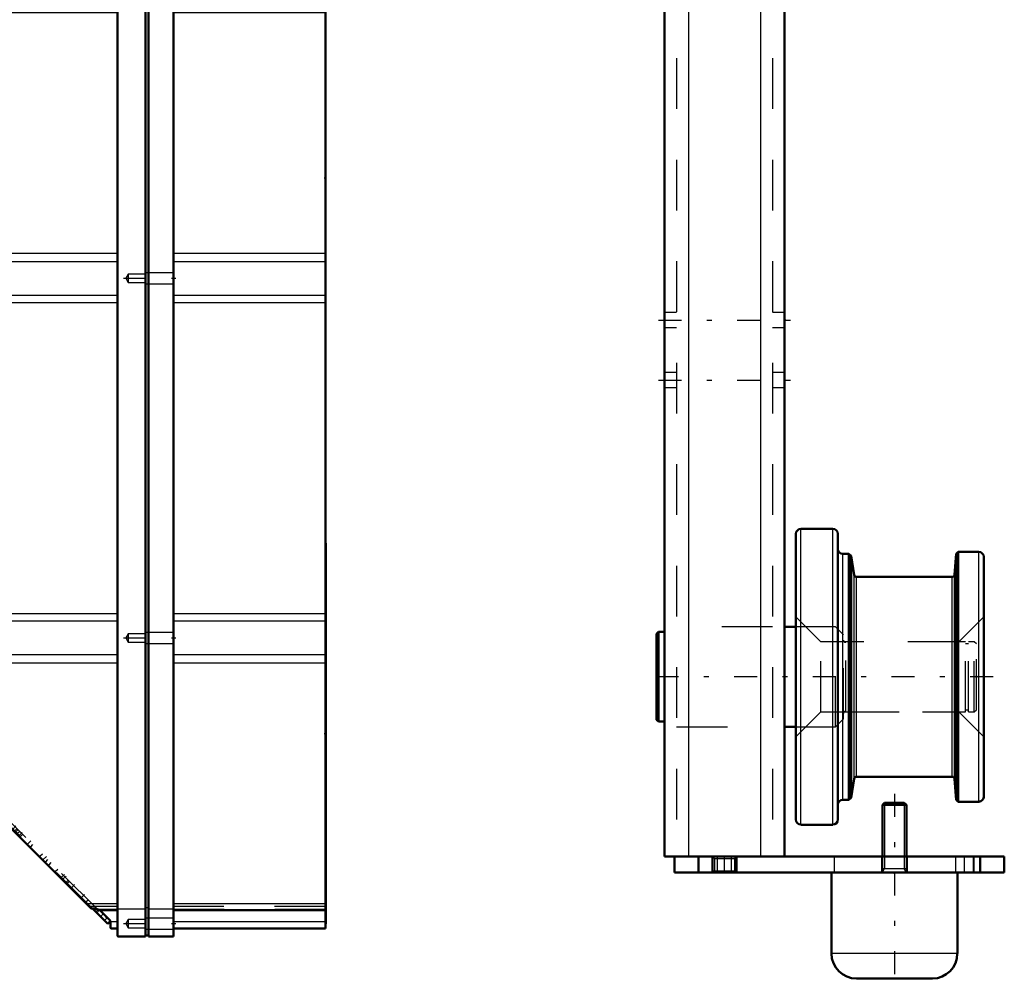
# Model space of a CAD drawing. Units: inches. Extents: x 16 to 190, y 17 to 173.
# Drawn here: x 80 to 99, y 126 to 145 of the extents above; entities that cross this region are included whole.
import ezdxf

# ---------------------------------------------------------------- set-up
doc = ezdxf.new("R2010")
doc.units = ezdxf.units.IN
doc.header["$MEASUREMENT"] = 0
doc.linetypes.add('Center', pattern=[1.5, 0.45, -0.5, 0.05, -0.5])
doc.linetypes.add('Dashed', pattern=[2, 1, -1])
for name, color, linetype, lineweight in [('2d ConnectionPoints', 7, 'Continuous', 50), ('AM_0', 7, 'Continuous', 50), ('AM_4', 3, 'Continuous', 25), ('AM_5', 3, 'Continuous', 25), ('AM_7', 7, 'Center', 25), ('AM_9', 6, 'Dashed', 25)]:
    doc.layers.add(name, color=color, linetype=linetype, lineweight=lineweight)

# ---------------------------------------------------------------- blocks, each defined once
blk = doc.blocks.new('78_5771850_1_0_in_NGFQZ_1_1_GN_Wire_Rope_Hoist_900')
at = {"layer": 'AM_0'}
for p, q in [((96.885, 129.648), (96.843, 129.606)), ((96.843, 129.606), (96.843, 128.585)), ((97.316, 129.606), (96.843, 129.606)), ((97.273, 129.648), (96.885, 129.648)), ((97.316, 129.606), (97.273, 129.648)), ((97.316, 128.585), (97.316, 129.606)), ((95.839, 128.27), (95.839, 126.676)), ((98.32, 126.676), (98.32, 128.27)), ((97.827, 126.184), (96.331, 126.184))]:
    blk.add_line(p, q, dxfattribs=at)
for centre, start, end in [((96.331, 126.676), 180, 270), ((97.827, 126.676), 270, 0)]:
    blk.add_arc(centre, 0.492, start, end, dxfattribs=at)
at = {"layer": 'AM_4'}
blk.add_line((98.32, 126.676), (95.839, 126.676), dxfattribs=at)
at = {"layer": 'AM_5'}
for p, q in [((96.885, 129.648), (96.885, 128.585)), ((97.273, 129.648), (97.273, 128.585)), ((96.885, 128.585), (96.885, 128.349)), ((97.273, 128.585), (97.273, 128.349)), ((96.843, 128.271), (96.885, 128.349)), ((96.843, 128.349), (97.316, 128.349)), ((97.316, 128.271), (97.273, 128.349))]:
    blk.add_line(p, q, dxfattribs=at)
at = {"layer": 'AM_7'}
blk.add_line((97.079, 129.822), (97.079, 126.011), dxfattribs=at)
at = {"layer": 'AM_9'}
for p, q in [((96.843, 128.585), (96.843, 128.271)), ((97.316, 128.271), (97.316, 128.585)), ((98.32, 128.271), (95.839, 128.271))]:
    blk.add_line(p, q, dxfattribs=at)
blk = doc.blocks.new('85_2425000410_1_0_in_NGFQZ_1_1_GN_Wire_Rope_Hoist_900')
at = {"layer": 'AM_0'}
for p, q in [((95.867, 135.042), (95.237, 135.042)), ((95.139, 129.314), (95.139, 134.944)), ((95.965, 129.314), (95.965, 134.944)), ((96.183, 134.55), (96.064, 134.55)), ((96.183, 129.707), (96.183, 134.55)), ((96.228, 134.511), (96.183, 134.55)), ((96.287, 134.137), (96.228, 134.511)), ((96.228, 129.746), (96.228, 134.511)), ((98.294, 134.55), (98.265, 134.141)), ((98.336, 134.589), (98.294, 134.55)), ((98.294, 129.707), (98.294, 134.55)), ((98.741, 134.589), (98.336, 134.589)), ((98.336, 129.668), (98.336, 134.589)), ((98.839, 129.766), (98.839, 134.491)), ((98.218, 134.097), (96.334, 134.097)), ((96.228, 129.746), (96.287, 130.12)), ((96.334, 130.16), (98.218, 130.16)), ((98.265, 130.116), (98.294, 129.707)), ((96.064, 129.707), (96.183, 129.707)), ((96.183, 129.707), (96.228, 129.746)), ((98.294, 129.707), (98.336, 129.668)), ((98.336, 129.668), (98.741, 129.668)), ((95.237, 129.215), (95.867, 129.215))]:
    blk.add_line(p, q, dxfattribs=at)
for centre, radius, start, end in [((95.237, 134.944), 0.0984, 90, 180), ((95.867, 134.944), 0.0984, 0, 90), ((96.064, 134.648), 0.0984, 180, 270), ((98.741, 134.491), 0.0984, 0, 90), ((96.334, 134.144), 0.0472, 188.9562, 270), ((98.218, 134.144), 0.0472, 270, 355.9744), ((96.334, 130.113), 0.0472, 90, 171.0438), ((98.218, 130.113), 0.0472, 4.0256, 90), ((96.064, 129.609), 0.0984, 90, 180), ((98.741, 129.766), 0.0984, 270, 0), ((95.237, 129.314), 0.0984, 180, 270), ((95.867, 129.314), 0.0984, 270, 0)]:
    blk.add_arc(centre, radius, start, end, dxfattribs=at)
at = {"layer": 'AM_4'}
for p, q in [((95.237, 129.215), (95.237, 135.042)), ((95.867, 129.215), (95.867, 135.042)), ((96.064, 129.707), (96.064, 134.55)), ((98.741, 129.668), (98.741, 134.589)), ((96.287, 130.12), (96.287, 134.137)), ((96.334, 130.16), (96.334, 134.097)), ((98.218, 130.16), (98.218, 134.097)), ((98.265, 130.116), (98.265, 134.141))]:
    blk.add_line(p, q, dxfattribs=at)
at = {"layer": 'AM_9'}
for p, q in [((95.631, 132.818), (95.139, 133.31)), ((98.839, 133.31), (98.347, 132.818)), ((98.347, 132.818), (95.631, 132.818)), ((95.631, 131.44), (95.631, 132.818)), ((98.347, 131.44), (98.347, 132.818)), ((95.139, 130.948), (95.631, 131.44)), ((95.631, 131.44), (98.347, 131.44)), ((98.347, 131.44), (98.839, 130.948))]:
    blk.add_line(p, q, dxfattribs=at)
blk = doc.blocks.new('86_3437005230_0_in_NGFQZ_1_1_GN_Wire_Rope_Hoist_900')
at = {"layer": 'AM_0'}
for p, q in [((92.552, 148.822), (92.552, 128.585)), ((94.914, 148.822), (94.914, 128.585)), ((95.139, 133.113), (94.914, 133.113)), ((92.434, 133.013), (92.394, 132.973)), ((92.394, 131.284), (92.394, 132.973)), ((92.552, 133.013), (92.434, 133.013)), ((92.434, 131.245), (92.434, 133.013)), ((92.394, 131.284), (92.434, 131.245)), ((92.434, 131.245), (92.552, 131.245)), ((94.914, 131.144), (95.139, 131.144)), ((92.552, 128.585), (99.245, 128.585)), ((92.749, 128.27), (92.749, 128.585)), ((93.221, 128.27), (93.221, 128.585)), ((93.497, 128.27), (93.497, 128.585)), ((93.969, 128.27), (93.969, 128.585)), ((98.772, 128.27), (98.772, 128.585)), ((99.245, 128.27), (99.245, 128.585)), ((92.749, 128.27), (99.245, 128.27))]:
    blk.add_line(p, q, dxfattribs=at)
at = {"layer": 'AM_4'}
for p, q in [((93.024, 148.822), (93.024, 128.585)), ((94.442, 148.822), (94.442, 128.585)), ((93.595, 128.27), (93.595, 128.585)), ((93.871, 128.27), (93.871, 128.585))]:
    blk.add_line(p, q, dxfattribs=at)
at = {"layer": 'AM_7'}
for p, q in [((92.434, 139.156), (95.032, 139.156)), ((92.434, 137.975), (95.032, 137.975)), ((99.024, 132.129), (92.079, 132.129)), ((93.733, 128.255), (93.733, 128.601)), ((98.457, 128.601), (98.457, 128.255))]:
    blk.add_line(p, q, dxfattribs=at)
at = {"layer": 'AM_9'}
for p, q in [((92.788, 170.318), (92.788, 128.585)), ((94.678, 170.318), (94.678, 128.585)), ((92.788, 139.304), (92.552, 139.304)), ((94.914, 139.304), (94.678, 139.304)), ((92.552, 139.009), (92.788, 139.009)), ((94.678, 139.009), (94.914, 139.009)), ((92.788, 138.123), (92.552, 138.123)), ((94.914, 138.123), (94.678, 138.123)), ((92.552, 137.827), (92.788, 137.827)), ((94.678, 137.827), (94.914, 137.827)), ((94.678, 133.113), (92.788, 133.113)), ((95.918, 133.113), (95.139, 133.113)), ((95.918, 131.144), (95.918, 133.113)), ((96.075, 132.955), (95.918, 133.113)), ((96.075, 131.302), (96.075, 132.955)), ((96.174, 132.818), (96.12, 132.81)), ((96.12, 131.447), (96.12, 132.81)), ((96.174, 131.44), (96.174, 132.818)), ((98.477, 132.818), (96.174, 132.818)), ((98.477, 131.44), (98.477, 132.818)), ((98.54, 132.778), (98.477, 132.778)), ((98.54, 131.44), (98.54, 132.818)), ((98.654, 132.818), (98.54, 132.818)), ((98.694, 132.778), (98.654, 132.818)), ((98.654, 131.44), (98.654, 132.818)), ((98.694, 131.479), (98.694, 132.778)), ((96.12, 131.447), (96.174, 131.44)), ((96.174, 131.44), (98.477, 131.44)), ((98.477, 131.479), (98.54, 131.479)), ((98.54, 131.44), (98.654, 131.44)), ((98.654, 131.44), (98.694, 131.479)), ((95.918, 131.144), (96.075, 131.302)), ((92.788, 131.144), (94.678, 131.144)), ((95.139, 131.144), (95.918, 131.144)), ((93.497, 128.585), (93.534, 128.548)), ((93.534, 128.548), (93.534, 128.308)), ((93.534, 128.548), (93.932, 128.548)), ((93.932, 128.548), (93.969, 128.585)), ((93.932, 128.308), (93.932, 128.548)), ((95.898, 128.27), (95.898, 128.585)), ((96.824, 128.585), (96.824, 128.27)), ((97.335, 128.27), (97.335, 128.585)), ((98.28, 128.585), (98.28, 128.27)), ((98.635, 128.27), (98.635, 128.585)), ((98.654, 128.27), (98.654, 128.585)), ((93.534, 128.308), (93.497, 128.27)), ((93.534, 128.308), (93.932, 128.308)), ((93.969, 128.27), (93.932, 128.308))]:
    blk.add_line(p, q, dxfattribs=at)
for centre, start, end in [((96.115, 132.849), 180, 277.9594), ((96.115, 131.408), 82.0406, 180)]:
    blk.add_arc(centre, 0.0394, start, end, dxfattribs=at)
blk = doc.blocks.new('94_C2366610975x751_1_0_in_NGFQZ_1_1_GN_Wire_Rope_Hoist_900')
at = {"layer": 'AM_0'}
for p, q in [((85.877, 134.76), (85.867, 134.76)), ((85.877, 134.76), (85.877, 127.26)), ((85.877, 127.26), (85.867, 127.26))]:
    blk.add_line(p, q, dxfattribs=at)
at = {"layer": 'AM_7'}
blk.add_line((85.877, 133.662), (85.871, 133.662), dxfattribs=at)
at = {"layer": 'AM_9'}
for p, q in [((85.872, 133.784), (85.872, 132.226)), ((85.877, 133.784), (85.872, 133.784)), ((85.877, 133.753), (85.872, 133.753)), ((85.872, 133.721), (85.877, 133.721)), ((85.877, 133.721), (85.872, 133.721)), ((85.872, 133.701), (85.877, 133.701)), ((85.872, 133.694), (85.877, 133.694)), ((85.872, 133.686), (85.877, 133.686)), ((85.877, 133.686), (85.872, 133.686)), ((85.872, 133.683), (85.877, 133.683)), ((85.872, 133.678), (85.877, 133.678)), ((85.877, 133.669), (85.872, 133.669)), ((85.872, 133.666), (85.877, 133.666)), ((85.872, 133.662), (85.877, 133.662)), ((85.872, 133.661), (85.877, 133.661)), ((85.872, 133.66), (85.877, 133.66)), ((85.872, 133.659), (85.877, 133.659)), ((85.872, 133.657), (85.877, 133.657)), ((85.872, 133.646), (85.877, 133.646)), ((85.872, 133.61), (85.877, 133.61)), ((85.872, 133.586), (85.877, 133.586)), ((85.872, 133.57), (85.877, 133.57)), ((85.872, 133.539), (85.877, 133.539)), ((85.872, 133.268), (85.877, 133.268)), ((85.872, 133.021), (85.877, 133.021)), ((85.872, 132.978), (85.877, 132.978)), ((85.872, 132.958), (85.877, 132.958)), ((85.872, 132.932), (85.877, 132.932)), ((85.872, 132.696), (85.877, 132.696)), ((85.872, 132.639), (85.877, 132.639)), ((85.872, 132.635), (85.877, 132.635)), ((85.872, 132.63), (85.877, 132.63)), ((85.872, 132.629), (85.877, 132.629)), ((85.872, 132.327), (85.877, 132.327)), ((85.872, 132.242), (85.877, 132.242)), ((85.872, 132.226), (85.877, 132.226)), ((85.872, 131.937), (85.877, 131.937)), ((85.872, 131.937), (85.872, 131.538)), ((85.872, 131.538), (85.877, 131.538)), ((85.872, 131.263), (85.877, 131.263)), ((85.872, 131.263), (85.872, 128.236)), ((85.877, 131.167), (85.872, 131.167)), ((85.872, 131.165), (85.877, 131.165)), ((85.872, 130.927), (85.877, 130.927)), ((85.872, 130.834), (85.877, 130.834)), ((85.872, 130.792), (85.877, 130.792)), ((85.872, 130.789), (85.877, 130.789)), ((85.877, 130.766), (85.872, 130.766)), ((85.872, 130.766), (85.877, 130.766)), ((85.872, 130.755), (85.877, 130.755)), ((85.872, 130.664), (85.877, 130.664)), ((85.872, 130.663), (85.877, 130.663)), ((85.872, 130.619), (85.877, 130.619)), ((85.872, 130.597), (85.877, 130.597)), ((85.872, 130.529), (85.877, 130.529)), ((85.872, 130.525), (85.877, 130.525)), ((85.872, 130.391), (85.877, 130.391)), ((85.872, 130.34), (85.877, 130.34)), ((85.872, 130.337), (85.877, 130.337)), ((85.872, 130.253), (85.877, 130.253)), ((85.872, 130.236), (85.877, 130.236)), ((85.872, 130.234), (85.877, 130.234)), ((85.872, 130.232), (85.877, 130.232)), ((85.872, 130.158), (85.877, 130.158)), ((85.872, 130.105), (85.877, 130.105)), ((85.872, 130.028), (85.877, 130.028)), ((85.872, 129.948), (85.877, 129.948)), ((85.872, 129.883), (85.877, 129.883)), ((85.872, 129.881), (85.877, 129.881)), ((85.872, 129.837), (85.877, 129.837)), ((85.872, 129.832), (85.877, 129.832)), ((85.872, 129.545), (85.877, 129.545)), ((85.872, 129.355), (85.877, 129.355)), ((85.872, 129.142), (85.877, 129.142)), ((85.872, 128.929), (85.877, 128.929)), ((85.872, 128.716), (85.877, 128.716)), ((85.872, 128.236), (85.877, 128.236))]:
    blk.add_line(p, q, dxfattribs=at)
blk = doc.blocks.new('95_GK_SH4_YAL_0_in_NGFQZ_1_1_GN_Wire_Rope_Hoist_900')
at = {"layer": 'AM_0'}
for p, q in [((78.78, 145.711), (81.772, 145.711)), ((78.78, 129.274), (78.78, 145.711)), ((81.772, 145.868), (82.323, 145.868)), ((81.772, 127.029), (81.772, 145.868)), ((82.323, 127.01), (82.323, 145.868)), ((82.382, 145.848), (82.323, 145.848)), ((82.382, 145.868), (82.874, 145.868)), ((82.382, 127.01), (82.382, 145.868)), ((82.874, 127.01), (82.874, 145.868)), ((82.874, 145.711), (85.867, 145.711)), ((85.867, 127.167), (85.867, 145.711)), ((81.772, 145.347), (78.78, 145.347)), ((85.867, 145.347), (82.874, 145.347)), ((78.622, 145.218), (78.622, 144.785)), ((78.76, 145.238), (78.642, 145.238)), ((78.642, 144.766), (78.76, 144.766)), ((78.76, 142.974), (78.643, 142.974)), ((78.643, 142.502), (78.76, 142.502)), ((78.622, 138.762), (78.622, 138.667)), ((78.76, 138.781), (78.642, 138.781)), ((78.643, 138.309), (78.76, 138.309)), ((78.622, 133.801), (78.622, 133.368)), ((78.76, 133.821), (78.642, 133.821)), ((78.642, 133.348), (78.76, 133.348)), ((78.76, 130.77), (78.643, 130.77)), ((78.643, 130.297), (78.76, 130.297)), ((81.246, 127.569), (78.786, 130.029)), ((78.8, 129.254), (79.561, 129.254)), ((81.304, 127.563), (81.26, 127.563)), ((81.579, 127.263), (81.279, 127.563)), ((81.411, 127.531), (81.772, 127.531)), ((81.43, 127.524), (81.421, 127.525)), ((81.635, 127.318), (81.43, 127.524)), ((82.874, 127.531), (85.867, 127.531)), ((81.635, 127.318), (81.579, 127.263)), ((81.634, 127.3), (81.633, 127.306)), ((81.634, 127.187), (81.634, 127.3)), ((81.654, 127.167), (81.772, 127.167)), ((82.874, 127.167), (85.867, 127.167)), ((81.792, 127.01), (82.323, 127.01)), ((82.382, 127.029), (82.323, 127.029)), ((82.382, 127.01), (82.874, 127.01))]:
    blk.add_line(p, q, dxfattribs=at)
for points in [[(78.78, 130.043), (78.781, 130.036), (78.784, 130.03), (78.786, 130.029)], [(81.246, 127.569), (81.251, 127.565), (81.255, 127.563), (81.26, 127.563)], [(81.412, 127.531), (81.41, 127.532), (81.4, 127.538), (81.382, 127.547), (81.357, 127.556), (81.325, 127.562), (81.304, 127.563)], [(81.629, 127.313), (81.631, 127.31), (81.633, 127.306)], [(81.634, 127.187), (81.638, 127.175), (81.654, 127.167), (81.654, 127.167)], [(81.772, 127.029), (81.774, 127.021), (81.792, 127.01), (81.792, 127.01)]]:
    blk.add_lwpolyline(points, dxfattribs=at)
for centre, start, end in [((78.642, 145.218), 90, 180), ((78.76, 145.258), 270, 0), ((78.642, 144.785), 180, 270), ((78.76, 144.746), 0, 90), ((78.76, 142.994), 270, 0), ((78.76, 142.482), 0, 90), ((78.642, 138.762), 90, 180), ((78.76, 138.801), 270, 0), ((78.76, 138.289), 360, 90), ((78.642, 133.801), 90, 180), ((78.76, 133.84), 270, 0), ((78.642, 133.368), 180, 270), ((78.76, 133.329), 0, 90), ((78.76, 130.789), 270, 360), ((78.76, 130.277), 0, 90), ((78.8, 129.274), 180, 270)]:
    blk.add_arc(centre, 0.0197, start, end, dxfattribs=at)
at = {"layer": 'AM_4'}
for p, q in [((78.78, 145.572), (81.772, 145.572)), ((82.874, 145.572), (85.867, 145.572)), ((81.772, 145.32), (82.323, 145.32)), ((82.382, 145.32), (82.874, 145.32)), ((78.642, 145.238), (78.642, 144.766)), ((78.76, 145.238), (78.76, 144.766)), ((78.78, 145.218), (81.772, 145.218)), ((82.382, 145.3), (82.323, 145.3)), ((82.874, 145.218), (85.867, 145.218)), ((78.76, 142.974), (78.76, 142.502)), ((78.78, 140.476), (81.772, 140.476)), ((82.874, 140.476), (85.867, 140.476)), ((78.78, 140.309), (81.772, 140.309)), ((82.874, 140.309), (85.867, 140.309)), ((78.78, 139.649), (81.772, 139.649)), ((78.78, 139.501), (81.772, 139.501)), ((82.874, 139.649), (85.867, 139.649)), ((82.874, 139.501), (85.867, 139.501)), ((78.642, 138.781), (78.642, 138.665)), ((78.76, 138.781), (78.76, 138.309)), ((78.642, 133.821), (78.642, 133.348)), ((78.76, 133.821), (78.76, 133.348)), ((78.78, 133.377), (81.772, 133.377)), ((82.874, 133.377), (85.867, 133.377)), ((78.78, 133.229), (81.772, 133.229)), ((82.874, 133.229), (85.867, 133.229)), ((78.78, 132.569), (81.772, 132.569)), ((82.874, 132.569), (85.867, 132.569)), ((78.78, 132.402), (81.772, 132.402)), ((82.874, 132.402), (85.867, 132.402)), ((78.76, 130.77), (78.76, 130.297)), ((78.8, 130.015), (78.8, 129.254)), ((81.154, 127.66), (81.772, 127.66)), ((82.874, 127.66), (85.867, 127.66)), ((81.772, 127.558), (82.323, 127.558)), ((82.382, 127.578), (82.323, 127.578)), ((82.382, 127.558), (82.874, 127.558)), ((81.633, 127.306), (81.772, 127.306)), ((82.874, 127.306), (85.867, 127.306))]:
    blk.add_line(p, q, dxfattribs=at)
at = {"layer": 'AM_7'}
for p, q in [((81.888, 145.612), (82.921, 145.612)), ((78.615, 145.002), (78.788, 145.002)), ((78.615, 142.738), (78.788, 142.738)), ((78.775, 141.852), (78.883, 141.852)), ((78.775, 140.986), (78.883, 140.986)), ((81.888, 139.982), (82.921, 139.982)), ((78.615, 138.545), (78.788, 138.545)), ((78.615, 133.585), (78.788, 133.585)), ((78.775, 133.545), (78.883, 133.545)), ((81.888, 132.896), (82.921, 132.896)), ((78.775, 132.305), (78.883, 132.305)), ((78.615, 130.533), (78.788, 130.533)), ((78.741, 129.844), (79.607, 129.844)), ((78.993, 129.843), (79.055, 129.905)), ((79.237, 129.6), (79.298, 129.661)), ((79.319, 129.518), (79.38, 129.579)), ((79.472, 129.365), (79.533, 129.426)), ((79.707, 129.129), (79.769, 129.191)), ((79.834, 129.003), (79.895, 129.064)), ((80.001, 128.836), (80.062, 128.897)), ((80.307, 128.529), (80.369, 128.591)), ((80.664, 128.173), (80.725, 128.234)), ((80.697, 128.14), (80.758, 128.201)), ((80.864, 127.973), (80.925, 128.034)), ((81.059, 127.778), (81.12, 127.839)), ((81.435, 127.402), (81.496, 127.463)), ((81.888, 127.266), (82.921, 127.266))]:
    blk.add_line(p, q, dxfattribs=at)
at = {"layer": 'AM_9'}
for p, q in [((82.874, 145.72), (82.323, 145.72)), ((81.983, 145.695), (81.935, 145.612)), ((81.935, 145.612), (81.983, 145.529)), ((82.323, 145.695), (81.983, 145.695)), ((81.983, 145.695), (81.983, 145.529)), ((81.983, 145.529), (82.323, 145.529)), ((78.78, 145.325), (81.772, 145.325)), ((82.323, 145.504), (82.874, 145.504)), ((82.874, 145.325), (85.867, 145.325)), ((78.78, 145.277), (81.772, 145.277)), ((82.874, 145.277), (85.867, 145.277)), ((78.622, 142.955), (78.622, 142.522)), ((78.642, 142.974), (78.642, 142.502)), ((78.878, 142.207), (78.78, 142.207)), ((78.878, 141.498), (78.878, 142.207)), ((78.78, 141.498), (78.878, 141.498)), ((78.878, 141.34), (78.78, 141.34)), ((78.878, 140.632), (78.878, 141.34)), ((78.78, 140.632), (78.878, 140.632)), ((82.874, 140.09), (82.323, 140.09)), ((81.983, 140.065), (81.935, 139.982)), ((81.935, 139.982), (81.983, 139.9)), ((82.323, 140.065), (81.983, 140.065)), ((81.983, 140.065), (81.983, 139.9)), ((81.983, 139.9), (82.323, 139.9)), ((82.323, 139.874), (82.874, 139.874)), ((78.622, 138.667), (78.622, 138.329)), ((78.642, 138.665), (78.642, 138.309)), ((78.878, 134.057), (78.78, 134.057)), ((78.878, 133.033), (78.878, 134.057)), ((78.78, 133.033), (78.878, 133.033)), ((81.983, 132.978), (81.935, 132.896)), ((82.323, 132.978), (81.983, 132.978)), ((81.983, 132.978), (81.983, 132.813)), ((82.874, 133.004), (82.323, 133.004)), ((78.878, 132.817), (78.78, 132.817)), ((78.878, 131.793), (78.878, 132.817)), ((81.935, 132.896), (81.983, 132.813)), ((81.983, 132.813), (82.323, 132.813)), ((82.323, 132.787), (82.874, 132.787)), ((78.78, 131.793), (78.878, 131.793)), ((78.642, 130.77), (78.642, 130.297)), ((78.622, 130.75), (78.622, 130.317)), ((79.134, 130.356), (78.78, 130.356)), ((79.134, 129.333), (79.134, 130.356)), ((79.213, 130.238), (79.134, 130.238)), ((79.213, 129.451), (79.213, 130.238)), ((78.825, 130.101), (78.78, 130.056)), ((78.841, 130.084), (78.786, 130.029)), ((78.8, 130.076), (78.8, 130.015)), ((81.376, 127.549), (78.825, 130.101)), ((78.904, 130.021), (78.862, 129.98)), ((81.279, 127.563), (78.862, 129.98)), ((78.961, 129.964), (78.919, 129.923)), ((79.073, 129.77), (79.114, 129.811)), ((79.138, 129.788), (79.096, 129.746)), ((79.188, 129.738), (79.146, 129.696)), ((79.223, 129.703), (79.181, 129.661)), ((79.244, 129.682), (79.202, 129.64)), ((79.134, 129.451), (79.213, 129.451)), ((79.298, 129.544), (79.34, 129.586)), ((79.44, 129.486), (79.398, 129.444)), ((78.78, 129.333), (79.134, 129.333)), ((79.547, 129.295), (79.589, 129.337)), ((79.551, 129.291), (79.593, 129.332)), ((79.561, 129.254), (79.567, 129.254)), ((79.567, 129.275), (79.567, 129.254)), ((79.653, 129.273), (79.611, 129.231)), ((79.693, 129.232), (79.652, 129.191)), ((79.789, 129.136), (79.748, 129.095)), ((79.769, 129.074), (79.81, 129.115)), ((79.845, 129.081), (79.803, 129.039)), ((79.902, 129.023), (79.86, 128.982)), ((80.062, 128.78), (80.104, 128.822)), ((80.292, 128.634), (80.25, 128.592)), ((80.356, 128.486), (80.398, 128.528)), ((80.459, 128.467), (80.417, 128.425)), ((80.594, 128.332), (80.552, 128.29)), ((80.76, 128.083), (80.801, 128.124)), ((80.821, 128.105), (80.779, 128.063)), ((80.781, 128.062), (80.822, 128.103)), ((81.149, 127.693), (81.191, 127.735)), ((81.772, 127.6), (81.214, 127.6)), ((81.316, 127.526), (81.358, 127.567)), ((81.344, 127.498), (81.4, 127.554)), ((81.417, 127.537), (81.361, 127.481)), ((81.366, 127.553), (81.772, 127.553)), ((81.562, 127.376), (81.449, 127.499)), ((85.867, 127.6), (82.874, 127.6)), ((82.874, 127.553), (85.867, 127.553)), ((81.514, 127.328), (81.562, 127.376)), ((81.983, 127.348), (81.935, 127.266)), ((82.323, 127.348), (81.983, 127.348)), ((81.983, 127.348), (81.983, 127.183)), ((82.874, 127.374), (82.323, 127.374)), ((81.935, 127.266), (81.983, 127.183)), ((81.983, 127.183), (82.323, 127.183)), ((82.323, 127.157), (82.874, 127.157))]:
    blk.add_line(p, q, dxfattribs=at)
blk.add_lwpolyline([(81.449, 127.499), (81.44, 127.509), (81.423, 127.523), (81.413, 127.53), (81.411, 127.531)], dxfattribs=at)
for centre, start, end in [((78.642, 142.955), 90, 180), ((78.642, 142.522), 180, 270), ((78.642, 138.329), 180, 270), ((78.642, 130.75), 90, 180), ((78.642, 130.317), 180, 270)]:
    blk.add_arc(centre, 0.0197, start, end, dxfattribs=at)

msp = doc.modelspace()

# ---------------------------------------------------------------- linework, layer by layer
at = {"layer": '2d ConnectionPoints'}
for p in [(85.86651, 141.95978), (94.91398, 139.15624), (98.69361, 132.12868), (98.83931, 132.12868), (85.86651, 131.00978), (85.86651, 131.00978), (97.07943, 128.27052), (97.07943, 128.27052)]:
    msp.add_point(p, dxfattribs=at)

# ---------------------------------------------------------------- block references
for name in ['86_3437005230_0_in_NGFQZ_1_1_GN_Wire_Rope_Hoist_900', '95_GK_SH4_YAL_0_in_NGFQZ_1_1_GN_Wire_Rope_Hoist_900', '85_2425000410_1_0_in_NGFQZ_1_1_GN_Wire_Rope_Hoist_900', '94_C2366610975x751_1_0_in_NGFQZ_1_1_GN_Wire_Rope_Hoist_900', '78_5771850_1_0_in_NGFQZ_1_1_GN_Wire_Rope_Hoist_900']:
    msp.add_blockref(name, (0, 0))

doc.saveas('drawing.dxf')
